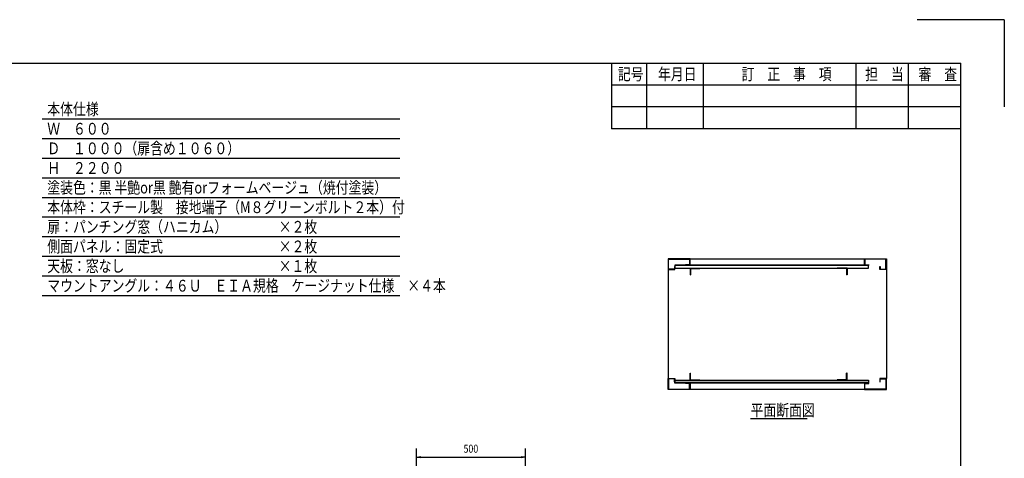
# Model space of a CAD drawing. Extents: x 7054 to 15454, y 90 to 6383.
# Drawn here: x 10940 to 15454, y 4017 to 6030 of the extents above; entities that cross this region are included whole.
import ezdxf

# ---------------------------------------------------------------- set-up
doc = ezdxf.new("R2010")
doc.units = 0
doc.layers.get('0').update_dxf_attribs({"linetype": 'CONTINUOUS'})
doc.styles.get("Standard").update_dxf_attribs({"font": 'TXT.shx', "width": 0.8, "height": 37, "bigfont": 'BIGFONT.shx'})

msp = doc.modelspace()

# ---------------------------------------------------------------- linework, layer by layer
for p, q in [((15453.9, 6029.6), (15053.9, 6029.6)), ((15453.9, 6029.6), (15453.9, 5629.6)), ((7553.9, 5829.6), (15253.9, 5829.6)), ((13653.9, 5829.6), (13653.9, 5529.6)), ((13813.9, 5829.6), (13813.9, 5529.6)), ((14073.9, 5829.6), (14073.9, 5529.6)), ((14773.9, 5829.6), (14773.9, 5529.6)), ((15013.9, 5829.6), (15013.9, 5529.6)), ((15253.9, 289.6), (15253.9, 5829.6)), ((15253.9, 5729.6), (13653.9, 5729.6)), ((15253.9, 5629.6), (13653.9, 5629.6)), ((11043.5, 5574.5), (12683.5, 5574.5)), ((15253.9, 5529.6), (13653.9, 5529.6)), ((11043.5, 5484.5), (12683.5, 5484.5)), ((11043.5, 5394.5), (12683.5, 5394.5)), ((11043.5, 5304.5), (12683.5, 5304.5)), ((11043.5, 5214.5), (12683.5, 5214.5)), ((11043.5, 5124.5), (12683.5, 5124.5)), ((11043.5, 5034.5), (12683.5, 5034.5)), ((11043.5, 4944.5), (12683.5, 4944.5)), ((14013.1, 4932.9), (13913.1, 4932.9)), ((13913.1, 4932.9), (13913.1, 4882.9)), ((13914.7, 4931.3), (14011.5, 4931.3)), ((13914.7, 4884.5), (13914.7, 4931.3)), ((14011.5, 4931.3), (14011.5, 4904.5)), ((14013.1, 4932.9), (14813.1, 4932.9)), ((14013.1, 4902.9), (14013.1, 4932.9)), ((14813.1, 4932.9), (14913.1, 4932.9)), ((14813.1, 4902.9), (14813.1, 4932.9)), ((14911.5, 4931.3), (14814.7, 4931.3)), ((14814.7, 4931.3), (14814.7, 4904.5)), ((14911.5, 4884.5), (14911.5, 4931.3)), ((14913.1, 4932.9), (14913.1, 4882.9)), ((13913.1, 4882.9), (13913.1, 4382.9)), ((13913.1, 4882.9), (13943.1, 4882.9)), ((13941.5, 4884.5), (13914.7, 4884.5)), ((13941.5, 4897.9), (13941.5, 4884.5)), ((13943.1, 4897.9), (13941.5, 4897.9)), ((13943.1, 4882.9), (13943.1, 4897.9)), ((14832.1, 4902.9), (13944.1, 4902.9)), ((13944.1, 4902.9), (13944.1, 4890.4)), ((14832.1, 4901.3), (13944.1, 4901.3)), ((13944.1, 4890.4), (14832.1, 4890.4)), ((14011.5, 4904.5), (13993.1, 4904.5)), ((13993.1, 4904.5), (13993.1, 4902.9)), ((13993.1, 4902.9), (14013.1, 4902.9)), ((14013.1, 4890.4), (14013.1, 4858.4)), ((14013.1, 4890.4), (14058.1, 4890.4)), ((14015.4, 4888.1), (14015.4, 4858.4)), ((14015.4, 4888.1), (14058.1, 4888.1)), ((14058.1, 4890.4), (14058.1, 4888.1)), ((14733.1, 4890.4), (14688.1, 4890.4)), ((14688.1, 4890.4), (14688.1, 4888.1)), ((14730.8, 4888.1), (14688.1, 4888.1)), ((14730.8, 4888.1), (14730.8, 4858.4)), ((14733.1, 4890.4), (14733.1, 4858.4)), ((14833.1, 4902.9), (14813.1, 4902.9)), ((14814.7, 4904.5), (14833.1, 4904.5)), ((14832.1, 4890.4), (14832.1, 4902.9)), ((14833.1, 4904.5), (14833.1, 4902.9)), ((14883.1, 4897.9), (14884.7, 4897.9)), ((14883.1, 4882.9), (14883.1, 4897.9)), ((14913.1, 4882.9), (14883.1, 4882.9)), ((14884.7, 4897.9), (14884.7, 4884.5)), ((14884.7, 4884.5), (14911.5, 4884.5)), ((14913.1, 4882.9), (14913.1, 4382.9)), ((11043.5, 4854.5), (12683.5, 4854.5)), ((14013.1, 4858.4), (14015.4, 4858.4)), ((14733.1, 4858.4), (14730.8, 4858.4)), ((11043.5, 4764.5), (12683.5, 4764.5)), ((13913.1, 4382.9), (13943.1, 4382.9)), ((13913.1, 4332.9), (13913.1, 4382.9)), ((13941.5, 4381.3), (13914.7, 4381.3)), ((13914.7, 4381.3), (13914.7, 4334.5)), ((13941.5, 4367.9), (13941.5, 4381.3)), ((13943.1, 4382.9), (13943.1, 4367.9)), ((14013.1, 4407.4), (14015.4, 4407.4)), ((14013.1, 4375.4), (14013.1, 4407.4)), ((14015.4, 4377.7), (14015.4, 4407.4)), ((14730.8, 4377.7), (14730.8, 4407.4)), ((14733.1, 4407.4), (14730.8, 4407.4)), ((14733.1, 4375.4), (14733.1, 4407.4)), ((14913.1, 4382.9), (14883.1, 4382.9)), ((14883.1, 4382.9), (14883.1, 4367.9)), ((14884.7, 4381.3), (14911.5, 4381.3)), ((14884.7, 4367.9), (14884.7, 4381.3)), ((14911.5, 4381.3), (14911.5, 4334.5)), ((14913.1, 4332.9), (14913.1, 4382.9)), ((13914.7, 4334.5), (14011.5, 4334.5)), ((13943.1, 4367.9), (13941.5, 4367.9)), ((13944.1, 4375.4), (14832.1, 4375.4)), ((13944.1, 4362.9), (13944.1, 4375.4)), ((14832.1, 4364.5), (13944.1, 4364.5)), ((14832.1, 4362.9), (13944.1, 4362.9)), ((13993.1, 4362.9), (14013.1, 4362.9)), ((13993.1, 4361.3), (13993.1, 4362.9)), ((14011.5, 4361.3), (13993.1, 4361.3)), ((14011.5, 4334.5), (14011.5, 4361.3)), ((14013.1, 4375.4), (14058.1, 4375.4)), ((14013.1, 4362.9), (14013.1, 4332.9)), ((14015.4, 4377.7), (14058.1, 4377.7)), ((14058.1, 4375.4), (14058.1, 4377.7)), ((14730.8, 4377.7), (14688.1, 4377.7)), ((14688.1, 4375.4), (14688.1, 4377.7)), ((14733.1, 4375.4), (14688.1, 4375.4)), ((14833.1, 4362.9), (14813.1, 4362.9)), ((14813.1, 4362.9), (14813.1, 4332.9)), ((14814.7, 4361.3), (14833.1, 4361.3)), ((14814.7, 4334.5), (14814.7, 4361.3)), ((14911.5, 4334.5), (14814.7, 4334.5)), ((14832.1, 4375.4), (14832.1, 4362.9)), ((14833.1, 4361.3), (14833.1, 4362.9)), ((14883.1, 4367.9), (14884.7, 4367.9)), ((14013.1, 4332.9), (13913.1, 4332.9)), ((14813.1, 4332.9), (14013.1, 4332.9)), ((14813.1, 4332.9), (14913.1, 4332.9)), ((14290.7, 4200.5), (14549.9, 4200.5)), ((12759.5, 3712.8), (12759.5, 4063.1)), ((13259.5, 3712.8), (13259.5, 4063.1)), ((12759.5, 4023.1), (12779.5, 4026.5)), ((12779.5, 4019.8), (12759.5, 4023.1)), ((12759.5, 4023.1), (12779.5, 4023.1)), ((12779.5, 4023.1), (13239.5, 4023.1)), ((13239.5, 4026.5), (13259.5, 4023.1)), ((13259.5, 4023.1), (13239.5, 4019.8)), ((13259.5, 4023.1), (13239.5, 4023.1))]:
    msp.add_line(p, q)

# ---------------------------------------------------------------- texts
at = {"width": 0.8}
for s, height, p in [('記号', 54, (13682.1, 5752.6)), ('年月日', 54, (13866.2, 5752.6)), ('訂\u3000正\u3000事\u3000項', 54, (14249.7, 5752.6)), ('担\u3000当', 54, (14816.2, 5752.6)), ('審\u3000査', 54, (15060.5, 5752.6)), ('本体仕様', 54, (11066.6, 5592.3)), ('Ｗ\u3000６００', 54, (11066.6, 5502.3)), ('Ｄ\u3000１０００（扉含め１０６０）', 54, (11066.6, 5412.3)), ('Ｈ\u3000２２００', 54, (11066.6, 5322.3)), ('塗装色：黒 半艶or黒 艶有orフォームベージュ（焼付塗装）', 54, (11066.6, 5232.3)), ('本体枠：スチール製\u3000接地端子（M８グリーンボルト２本）付', 54, (11066.6, 5142.3)), ('扉：パンチング窓（ハニカム）\u3000\u3000\u3000\u3000×２枚', 54, (11066.6, 5052.3)), ('側面パネル：固定式\u3000\u3000\u3000\u3000\u3000\u3000\u3000\u3000\u3000×２枚', 54, (11066.6, 4962.3)), ('天板：窓なし\u3000\u3000\u3000\u3000\u3000\u3000\u3000\u3000\u3000\u3000\u3000\u3000×１枚', 54, (11066.6, 4872.3)), ('マウントアングル：４６Ｕ\u3000ＥＩＡ規格\u3000ケージナット仕様\u3000×４本', 54, (11066.6, 4782.3)), ('平面断面図', 54, (14290.7, 4211.3)), ('500', 37, (12975, 4043.1))]:
    msp.add_text(s, height=height, dxfattribs=at).set_placement(p)

doc.saveas('drawing.dxf')
